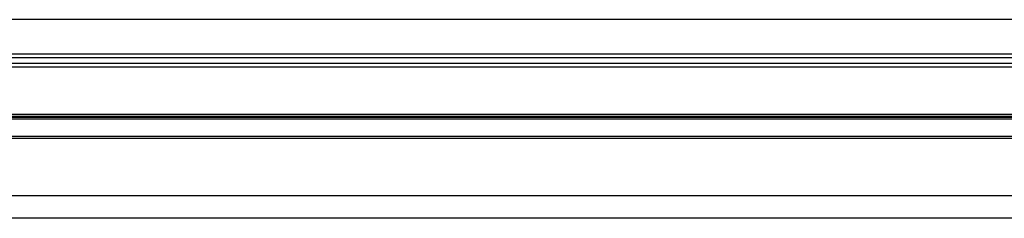
# Model space of a CAD drawing. Units: millimetres. Extents: x 50 to 2264, y 71 to 965.
# Drawn here: x 1424 to 1554, y 486 to 513 of the extents above; entities that cross this region are included whole.
import ezdxf

# ---------------------------------------------------------------- set-up
doc = ezdxf.new("R2010")
doc.units = ezdxf.units.MM

msp = doc.modelspace()

# ---------------------------------------------------------------- linework, layer by layer
at = {"color": 7, "linetype": 'Continuous', "lineweight": 25}
for p, q in [((1638.93, 512.53), (1158.93, 512.53)), ((1158.93, 508), (1618.42, 508)), ((1618.42, 507.5), (1158.93, 507.5)), ((1158.93, 506.76), (1618.12, 506.76)), ((1618.12, 506.26), (1158.93, 506.26)), ((1175.68, 489.27), (1622.17, 489.27)), ((1622.17, 486.27), (1175.68, 486.27))]:
    msp.add_line(p, q, dxfattribs=at)
at = {"color": 8, "linetype": 'Continuous', "lineweight": 25}
for p, q in [((1168.22, 500.03), (1628.4, 500.03)), ((1628.4, 499.73), (1168.22, 499.73)), ((1168.28, 499.66), (1628.4, 499.66)), ((1628.4, 499.37), (1168.28, 499.37)), ((1168.13, 497.11), (1628.4, 497.11)), ((1628.4, 496.81), (1168.13, 496.81))]:
    msp.add_line(p, q, dxfattribs=at)

doc.saveas('drawing.dxf')
